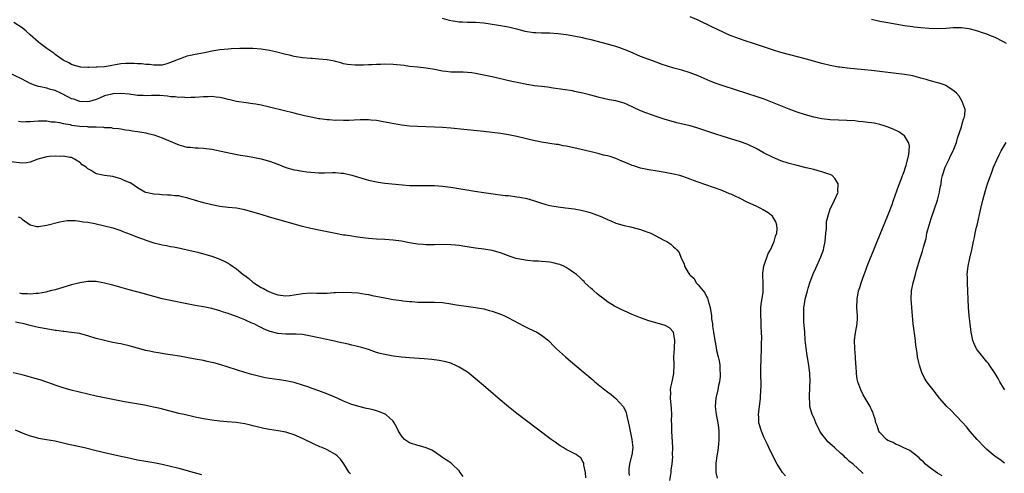
# Model space of a CAD drawing. Units: inches. Extents: x 2619000 to 2622000, y 1476000 to 1479000.
# Drawn here: x 2619750 to 2619989, y 1477505 to 1477615 of the extents above; entities that cross this region are included whole.
import ezdxf

# ---------------------------------------------------------------- set-up
doc = ezdxf.new("R2010")
doc.units = ezdxf.units.IN
doc.header["$MEASUREMENT"] = 0
doc.layers.add('LD26191476_10ft', color=110, linetype='Continuous')

msp = doc.modelspace()

# ---------------------------------------------------------------- linework, layer by layer
at = {"layer": 'LD26191476_10ft'}
for points, elevation in [([(2619974.16, 1477504.16), (2619973, 1477504.84), (2619971, 1477506.25), (2619970.13, 1477507), (2619969.58, 1477507.58), (2619969, 1477508.07), (2619968.53, 1477508.53), (2619967, 1477509.74), (2619966.27, 1477510.27), (2619964.68, 1477511), (2619963.59, 1477511.59), (2619963, 1477511.76), (2619962.25, 1477512.25), (2619961, 1477512.76), (2619960.65, 1477513), (2619959, 1477514.68), (2619958.75, 1477515), (2619958.35, 1477516.35), (2619958.02, 1477517), (2619957.89, 1477517.89), (2619957.52, 1477519), (2619957.38, 1477519.38), (2619957, 1477520.21), (2619956.77, 1477520.77), (2619956.66, 1477521), (2619955, 1477523.81), (2619954.44, 1477525), (2619953.71, 1477527), (2619953.57, 1477527.57), (2619953.34, 1477529), (2619953.25, 1477530.75), (2619953.19, 1477531.19), (2619953.09, 1477533), (2619952.94, 1477535), (2619952.9, 1477537.09), (2619953.13, 1477538.87), (2619953.52, 1477541), (2619953.6, 1477542.4), (2619953.6, 1477543), (2619953.47, 1477545), (2619953.49, 1477547), (2619953.87, 1477549), (2619954.15, 1477549.85), (2619954.5, 1477551), (2619955.22, 1477553), (2619955.73, 1477554.27), (2619955.99, 1477555), (2619956.62, 1477556.62), (2619957.57, 1477559), (2619958.39, 1477561), (2619961, 1477567.28), (2619962.02, 1477569.98), (2619962.35, 1477571), (2619963.56, 1477574.44), (2619964.31, 1477576.31), (2619964.56, 1477577), (2619964.65, 1477577.35), (2619965, 1477578.22), (2619965.19, 1477578.81), (2619965.27, 1477579), (2619965.42, 1477579.42), (2619966.09, 1477582.09), (2619966.15, 1477583), (2619966.2, 1477584.2), (2619965.99, 1477585), (2619965, 1477586.6), (2619964.56, 1477587), (2619963.6, 1477587.6), (2619962.27, 1477588.27), (2619960.84, 1477588.84), (2619960.34, 1477589), (2619959, 1477589.36), (2619957.67, 1477589.67), (2619957, 1477589.76), (2619956.15, 1477589.85), (2619955, 1477590.05), (2619953.86, 1477590.14), (2619953, 1477590.24), (2619951, 1477590.36), (2619949, 1477590.44), (2619947, 1477590.55), (2619945, 1477590.78), (2619943, 1477591.18), (2619941, 1477591.73), (2619939, 1477592.4), (2619937, 1477593.13), (2619933, 1477594.76), (2619931, 1477595.52), (2619929, 1477596.19), (2619927, 1477596.81), (2619921, 1477598.76), (2619919.34, 1477599.34), (2619917.9, 1477599.9), (2619915, 1477601.18), (2619913, 1477601.93), (2619911, 1477602.55), (2619909.08, 1477603.08), (2619907.53, 1477603.53), (2619906.03, 1477604.03), (2619905, 1477604.4), (2619903, 1477605.13), (2619901, 1477605.89), (2619898.47, 1477607), (2619897, 1477607.61), (2619895.96, 1477607.96), (2619895, 1477608.31), (2619894.45, 1477608.45), (2619893, 1477608.85), (2619889, 1477609.93), (2619887.83, 1477610.17), (2619887, 1477610.37), (2619883, 1477611.13), (2619881, 1477611.41), (2619879, 1477611.51), (2619877.55, 1477611.55), (2619877, 1477611.54), (2619875.64, 1477611.64), (2619875, 1477611.66), (2619873, 1477611.98), (2619872.17, 1477612.17), (2619871, 1477612.49), (2619870.58, 1477612.58), (2619868.99, 1477613.01), (2619866.56, 1477613.44), (2619863, 1477613.98), (2619861, 1477614.13), (2619859.85, 1477614.15), (2619859, 1477614.14), (2619857.79, 1477614.21), (2619857, 1477614.21), (2619855.54, 1477614.46), (2619855, 1477614.53), (2619854.65, 1477614.65), (2619853, 1477615.11)], 9260), ([(2619989.26, 1477507.26), (2619988.12, 1477508.12), (2619987, 1477508.87), (2619985, 1477510.55), (2619984.53, 1477511), (2619982.64, 1477513), (2619980.88, 1477515), (2619980.02, 1477516.02), (2619979, 1477517.16), (2619976.17, 1477520.17), (2619975.3, 1477521), (2619973.53, 1477523), (2619971.94, 1477525), (2619971, 1477526.26), (2619970.45, 1477527), (2619969.88, 1477527.88), (2619969.24, 1477529.24), (2619969, 1477529.93), (2619968.65, 1477531), (2619968.29, 1477532.29), (2619968.17, 1477533), (2619968.07, 1477533.93), (2619967.88, 1477535), (2619967.77, 1477535.77), (2619967.66, 1477537), (2619967.12, 1477541), (2619966.91, 1477543), (2619966.75, 1477545), (2619966.65, 1477547), (2619966.74, 1477549), (2619967.12, 1477551), (2619967.67, 1477553), (2619967.92, 1477554.08), (2619968.77, 1477557), (2619969.36, 1477558.64), (2619969.47, 1477559), (2619969.59, 1477559.59), (2619970.25, 1477561.75), (2619970.45, 1477563), (2619970.96, 1477565), (2619971.45, 1477566.55), (2619973, 1477571.05), (2619973.5, 1477573), (2619973.58, 1477573.58), (2619973.86, 1477575), (2619974.02, 1477576.02), (2619974.23, 1477577), (2619974.83, 1477579), (2619975, 1477579.39), (2619975.81, 1477581), (2619976.19, 1477581.81), (2619976.83, 1477583), (2619977.6, 1477585), (2619977.9, 1477586.1), (2619978.82, 1477588.82), (2619978.86, 1477589), (2619978.88, 1477589.12), (2619979, 1477589.52), (2619979.31, 1477590.69), (2619979.48, 1477591), (2619979.63, 1477591.63), (2619979.69, 1477593), (2619979.03, 1477595), (2619978.24, 1477596.24), (2619977.61, 1477597), (2619977, 1477597.55), (2619975.56, 1477598.44), (2619975, 1477598.82), (2619974.89, 1477598.89), (2619973.39, 1477599.39), (2619973, 1477599.49), (2619971.84, 1477599.84), (2619971, 1477600.04), (2619970.29, 1477600.29), (2619969, 1477600.63), (2619968.73, 1477600.73), (2619967, 1477601.17), (2619965, 1477601.52), (2619963, 1477601.75), (2619959, 1477602.26), (2619957, 1477602.49), (2619955.32, 1477602.68), (2619951.08, 1477603.08), (2619949.29, 1477603.29), (2619949, 1477603.33), (2619947, 1477603.7), (2619945, 1477604.2), (2619941.23, 1477605.23), (2619935, 1477606.89), (2619933, 1477607.51), (2619930.37, 1477608.37), (2619928.36, 1477609), (2619926.33, 1477609.67), (2619925, 1477610.14), (2619923.21, 1477610.79), (2619922.7, 1477611), (2619921.55, 1477611.55), (2619921, 1477611.79), (2619918.46, 1477613), (2619915, 1477614.68), (2619913, 1477615.52)], 9270), ([(2619989.77, 1477609), (2619989, 1477609.48), (2619987, 1477610.46), (2619985.67, 1477611), (2619985.18, 1477611.18), (2619985, 1477611.26), (2619983.69, 1477611.69), (2619983, 1477611.97), (2619982.21, 1477612.21), (2619981, 1477612.52), (2619980.61, 1477612.61), (2619978.8, 1477612.8), (2619976.81, 1477612.81), (2619975, 1477612.71), (2619973, 1477612.62), (2619971, 1477612.66), (2619969, 1477612.82), (2619967.36, 1477613), (2619967, 1477613.04), (2619965, 1477613.35), (2619961, 1477614.02), (2619959, 1477614.41), (2619957, 1477614.89)], 9280), ([(2619955, 1477504.73), (2619954.72, 1477505), (2619952.56, 1477507), (2619951.67, 1477507.67), (2619951, 1477508.32), (2619950.61, 1477508.61), (2619950.26, 1477509), (2619949.55, 1477509.55), (2619948.07, 1477511), (2619947.49, 1477511.49), (2619946.44, 1477512.44), (2619946.03, 1477513), (2619945, 1477514.3), (2619944.51, 1477515), (2619943.5, 1477517), (2619943, 1477518.27), (2619942.65, 1477519), (2619942.07, 1477521), (2619942.04, 1477521.96), (2619941.94, 1477523), (2619941.95, 1477523.95), (2619942.05, 1477525), (2619942.06, 1477526.06), (2619942.12, 1477527), (2619942.04, 1477529), (2619941.79, 1477531), (2619941.38, 1477533.38), (2619941.13, 1477535.13), (2619940.95, 1477537.05), (2619940.8, 1477539), (2619940.7, 1477540.7), (2619940.6, 1477541.4), (2619940.56, 1477543), (2619940.63, 1477544.63), (2619940.61, 1477545), (2619940.66, 1477545.34), (2619940.94, 1477547), (2619941.47, 1477549), (2619941.66, 1477549.66), (2619942.08, 1477551), (2619942.87, 1477553.13), (2619943.47, 1477554.53), (2619944.72, 1477557.28), (2619945.28, 1477558.72), (2619945.37, 1477559), (2619945.45, 1477559.45), (2619945.8, 1477561), (2619945.96, 1477563), (2619946.07, 1477564.07), (2619946.08, 1477565), (2619946.12, 1477565.88), (2619946.38, 1477567), (2619947, 1477568.94), (2619947.67, 1477570.33), (2619948.07, 1477571), (2619948.89, 1477573), (2619948.88, 1477573.12), (2619948.95, 1477575), (2619948.23, 1477576.23), (2619947.45, 1477577), (2619947, 1477577.26), (2619946.65, 1477577.35), (2619945, 1477577.94), (2619943.79, 1477578.21), (2619943, 1477578.43), (2619941.13, 1477578.87), (2619939, 1477579.4), (2619937, 1477579.95), (2619935, 1477580.61), (2619933, 1477581.44), (2619931, 1477582.46), (2619929, 1477583.54), (2619927, 1477584.5), (2619925.69, 1477585), (2619925, 1477585.25), (2619921, 1477586.44), (2619919, 1477587.12), (2619916.12, 1477588.12), (2619914.61, 1477588.61), (2619913, 1477589.06), (2619909.79, 1477589.79), (2619909, 1477590), (2619907, 1477590.58), (2619905, 1477591.25), (2619902.24, 1477592.24), (2619900.82, 1477592.82), (2619897.79, 1477594.21), (2619897, 1477594.56), (2619895, 1477595.16), (2619893.41, 1477595.41), (2619891, 1477595.95), (2619890.19, 1477596.19), (2619888.61, 1477596.61), (2619887, 1477597), (2619885, 1477597.42), (2619884.48, 1477597.52), (2619882.12, 1477597.88), (2619879.83, 1477598.17), (2619878.41, 1477598.41), (2619877, 1477598.57), (2619875.21, 1477598.79), (2619873, 1477599.15), (2619871.46, 1477599.46), (2619869.82, 1477599.82), (2619865, 1477600.92), (2619863, 1477601.37), (2619861, 1477601.76), (2619860.11, 1477601.89), (2619859, 1477601.99), (2619857.95, 1477602.05), (2619857, 1477602.05), (2619855, 1477602.11), (2619853.76, 1477602.24), (2619853, 1477602.35), (2619851, 1477602.71), (2619849, 1477603.05), (2619847, 1477603.29), (2619845, 1477603.49), (2619843.66, 1477603.66), (2619841.87, 1477603.87), (2619841, 1477603.95), (2619839, 1477604.01), (2619837.96, 1477603.96), (2619837, 1477603.95), (2619835.86, 1477603.86), (2619835, 1477603.87), (2619833.78, 1477603.78), (2619833, 1477603.82), (2619831.77, 1477603.77), (2619829.93, 1477603.93), (2619829, 1477604.12), (2619828.31, 1477604.31), (2619827, 1477604.64), (2619826.74, 1477604.74), (2619825, 1477605.07), (2619823, 1477605.26), (2619821.38, 1477605.38), (2619821, 1477605.39), (2619819, 1477605.59), (2619817, 1477605.91), (2619815.83, 1477606.17), (2619815, 1477606.34), (2619812.44, 1477607), (2619811, 1477607.33), (2619809, 1477607.67), (2619807, 1477607.82), (2619803.79, 1477607.79), (2619801.74, 1477607.74), (2619801, 1477607.7), (2619799, 1477607.49), (2619797, 1477607.14), (2619795.22, 1477606.78), (2619793, 1477606.4), (2619791.84, 1477606.16), (2619791, 1477605.95), (2619789.33, 1477605.33), (2619788.83, 1477605.17), (2619788.49, 1477605), (2619787, 1477604.4), (2619786.12, 1477604.12), (2619785, 1477603.8), (2619783.82, 1477603.81), (2619783, 1477603.76), (2619781.92, 1477603.92), (2619781, 1477603.95), (2619780.07, 1477604.07), (2619779, 1477604.11), (2619778.18, 1477604.18), (2619777, 1477604.2), (2619776.16, 1477604.16), (2619775, 1477604.08), (2619771.45, 1477603.45), (2619771, 1477603.39), (2619769.26, 1477603.26), (2619769, 1477603.26), (2619767.21, 1477603.21), (2619767, 1477603.25), (2619765.28, 1477603.28), (2619763.7, 1477603.7), (2619763, 1477603.94), (2619762.36, 1477604.35), (2619761, 1477604.99), (2619759, 1477606.4), (2619758.69, 1477606.69), (2619757.51, 1477607.51), (2619757, 1477607.83), (2619755.42, 1477609), (2619755, 1477609.34), (2619753, 1477611.15), (2619752.01, 1477612.01), (2619751, 1477612.82), (2619749, 1477614.15)], 9250), ([(2619936.13, 1477504.13), (2619935.46, 1477505), (2619935, 1477505.65), (2619934.09, 1477507), (2619933.7, 1477507.7), (2619932.14, 1477511), (2619931.75, 1477511.75), (2619931, 1477513.39), (2619930.3, 1477515), (2619929.71, 1477517), (2619929.66, 1477518.34), (2619929.61, 1477519), (2619929.67, 1477519.67), (2619930.06, 1477523), (2619930.2, 1477525), (2619930.22, 1477525.78), (2619930.22, 1477527), (2619930.17, 1477528.17), (2619930.2, 1477529), (2619930.18, 1477530.18), (2619930.32, 1477535), (2619930.34, 1477536.34), (2619930.38, 1477537.62), (2619930.35, 1477539), (2619930.27, 1477540.27), (2619930.27, 1477541), (2619930.24, 1477541.76), (2619930.16, 1477543), (2619930.19, 1477545), (2619930.25, 1477545.75), (2619930.71, 1477548.71), (2619930.73, 1477549), (2619930.74, 1477550.74), (2619930.62, 1477553), (2619930.65, 1477553.35), (2619930.87, 1477555), (2619931.92, 1477558.08), (2619932.49, 1477559), (2619933.4, 1477561), (2619933.73, 1477562.27), (2619934.03, 1477563), (2619934.11, 1477564.11), (2619934.07, 1477565), (2619933.77, 1477565.77), (2619933.08, 1477567), (2619933.04, 1477567.04), (2619931.93, 1477567.93), (2619930.71, 1477568.71), (2619930.2, 1477569), (2619929, 1477569.54), (2619927, 1477570.5), (2619925, 1477571.5), (2619923.97, 1477571.97), (2619923, 1477572.45), (2619922.6, 1477572.6), (2619921.67, 1477573), (2619920.57, 1477573.43), (2619915, 1477575.37), (2619913.82, 1477575.82), (2619913, 1477576.14), (2619912.36, 1477576.36), (2619911, 1477576.88), (2619910.55, 1477577), (2619909, 1477577.37), (2619907, 1477577.71), (2619905, 1477578.03), (2619903, 1477578.38), (2619901, 1477578.82), (2619899.33, 1477579.33), (2619899, 1477579.45), (2619897.89, 1477579.89), (2619896.49, 1477580.49), (2619895, 1477581.1), (2619893.61, 1477581.61), (2619893, 1477581.77), (2619892.02, 1477581.98), (2619891, 1477582.27), (2619889.36, 1477582.64), (2619889, 1477582.73), (2619885.54, 1477583.54), (2619883, 1477584.12), (2619882.25, 1477584.25), (2619881, 1477584.5), (2619880.54, 1477584.54), (2619877, 1477585.1), (2619874.31, 1477585.69), (2619873, 1477586.03), (2619871, 1477586.47), (2619869, 1477586.86), (2619867, 1477587.18), (2619865, 1477587.45), (2619863, 1477587.68), (2619858.14, 1477588.14), (2619855, 1477588.46), (2619853, 1477588.64), (2619851, 1477588.77), (2619846.91, 1477588.91), (2619845, 1477589.02), (2619843, 1477589.22), (2619840.33, 1477589.67), (2619838.15, 1477590.15), (2619837, 1477590.32), (2619835.57, 1477590.43), (2619835, 1477590.51), (2619833.51, 1477590.49), (2619833, 1477590.51), (2619831.58, 1477590.42), (2619830.37, 1477590.37), (2619829, 1477590.34), (2619827.59, 1477590.41), (2619827, 1477590.39), (2619825.46, 1477590.54), (2619825, 1477590.54), (2619823.23, 1477590.77), (2619823, 1477590.79), (2619821.13, 1477591.13), (2619819.5, 1477591.5), (2619817.91, 1477591.91), (2619817, 1477592.12), (2619816.32, 1477592.32), (2619815, 1477592.62), (2619811, 1477593.61), (2619809, 1477594.06), (2619807.72, 1477594.28), (2619807, 1477594.42), (2619805.38, 1477594.62), (2619803, 1477594.97), (2619801.37, 1477595.37), (2619801, 1477595.44), (2619799.76, 1477595.76), (2619799, 1477595.93), (2619798.05, 1477596.05), (2619797, 1477596.16), (2619796.12, 1477596.12), (2619795, 1477596.09), (2619793, 1477595.91), (2619791.92, 1477595.92), (2619791, 1477595.83), (2619789.98, 1477595.98), (2619789, 1477595.9), (2619788.1, 1477596.1), (2619787, 1477596.09), (2619786.25, 1477596.25), (2619784.39, 1477596.39), (2619782.42, 1477596.42), (2619781, 1477596.35), (2619780.39, 1477596.39), (2619779, 1477596.43), (2619777, 1477596.72), (2619775, 1477596.94), (2619773, 1477596.84), (2619772.76, 1477596.76), (2619771, 1477596.33), (2619769.77, 1477595.77), (2619769, 1477595.49), (2619767.36, 1477595), (2619767, 1477594.91), (2619765, 1477594.99), (2619763.53, 1477595.53), (2619763, 1477595.65), (2619762.13, 1477596.13), (2619760.44, 1477597), (2619759, 1477597.66), (2619757.9, 1477597.9), (2619757, 1477598.17), (2619755.48, 1477598.52), (2619755, 1477598.57), (2619753.77, 1477599), (2619753.22, 1477599.22), (2619753, 1477599.36), (2619751.92, 1477599.92), (2619751, 1477600.42), (2619747, 1477602.29)], 9240), ([(2619750.17, 1477590.17), (2619751, 1477590.07), (2619751.91, 1477590.09), (2619753, 1477590.08), (2619755, 1477590.27), (2619755.7, 1477590.3), (2619757, 1477590.31), (2619758.06, 1477590.06), (2619759, 1477590.01), (2619760.12, 1477589.88), (2619761, 1477589.6), (2619762.64, 1477589.36), (2619763, 1477589.26), (2619765, 1477589), (2619766.88, 1477588.88), (2619767, 1477588.86), (2619768.83, 1477588.83), (2619769, 1477588.78), (2619770.76, 1477588.76), (2619771, 1477588.66), (2619772.64, 1477588.64), (2619773, 1477588.51), (2619774.4, 1477588.4), (2619775, 1477588.31), (2619776.09, 1477588.09), (2619777, 1477588), (2619777.83, 1477587.83), (2619779, 1477587.71), (2619779.57, 1477587.57), (2619781, 1477587.38), (2619781.27, 1477587.27), (2619783, 1477586.86), (2619783.21, 1477586.79), (2619785, 1477586.15), (2619789, 1477584.44), (2619790.15, 1477584.15), (2619791, 1477583.89), (2619791.85, 1477583.85), (2619793, 1477583.71), (2619793.72, 1477583.72), (2619795, 1477583.66), (2619797, 1477583.44), (2619801.53, 1477582.47), (2619804.02, 1477581.98), (2619805.71, 1477581.71), (2619807, 1477581.46), (2619809, 1477581.05), (2619811, 1477580.47), (2619813, 1477579.75), (2619815, 1477578.99), (2619817, 1477578.39), (2619817.72, 1477578.28), (2619819, 1477578.03), (2619820.09, 1477577.91), (2619821, 1477577.79), (2619823, 1477577.66), (2619824.33, 1477577.67), (2619826.29, 1477577.71), (2619827, 1477577.75), (2619828.38, 1477577.62), (2619829, 1477577.57), (2619831, 1477577.09), (2619832.6, 1477576.6), (2619835, 1477575.91), (2619837, 1477575.45), (2619837.39, 1477575.39), (2619839, 1477575.18), (2619843.27, 1477574.73), (2619845, 1477574.6), (2619847, 1477574.55), (2619849, 1477574.57), (2619849.44, 1477574.56), (2619851, 1477574.56), (2619853, 1477574.42), (2619854.25, 1477574.25), (2619855, 1477574.17), (2619855.95, 1477574.05), (2619858.37, 1477573.63), (2619860.81, 1477573.19), (2619863, 1477572.86), (2619866.41, 1477572.41), (2619868.2, 1477572.2), (2619869, 1477572.13), (2619871, 1477571.87), (2619871.74, 1477571.74), (2619873.4, 1477571.4), (2619875, 1477570.93), (2619877, 1477570.29), (2619878, 1477570), (2619879, 1477569.72), (2619881, 1477569.38), (2619882.83, 1477569.17), (2619884.89, 1477568.89), (2619886.6, 1477568.6), (2619888.21, 1477568.21), (2619889, 1477567.98), (2619891, 1477567.27), (2619891.62, 1477567), (2619893, 1477566.35), (2619893.95, 1477565.95), (2619895, 1477565.48), (2619897, 1477564.89), (2619898.55, 1477564.55), (2619900.12, 1477564.12), (2619901, 1477563.91), (2619901.66, 1477563.66), (2619903, 1477563.21), (2619903.53, 1477563), (2619906.66, 1477561.34), (2619907.34, 1477561), (2619908.34, 1477560.34), (2619909, 1477559.73), (2619909.42, 1477559.42), (2619909.82, 1477559), (2619910.34, 1477558.34), (2619910.81, 1477557), (2619910.9, 1477556.9), (2619911, 1477556.6), (2619911.55, 1477555.55), (2619911.64, 1477555), (2619912.51, 1477553.49), (2619912.86, 1477553), (2619912.94, 1477552.94), (2619913, 1477552.85), (2619914.02, 1477552.02), (2619914.51, 1477551), (2619915, 1477550.49), (2619916.16, 1477549), (2619916.57, 1477548.57), (2619917, 1477547.64), (2619917.26, 1477547.26), (2619917.4, 1477546.6), (2619917.92, 1477545), (2619918.19, 1477543), (2619918.21, 1477542.21), (2619918.41, 1477541), (2619918.44, 1477540.44), (2619918.71, 1477539), (2619919, 1477536.97), (2619919.31, 1477535.31), (2619919.42, 1477534.58), (2619919.82, 1477533), (2619920.08, 1477532.08), (2619920.2, 1477531), (2619920.23, 1477529.77), (2619920.33, 1477529), (2619920.29, 1477528.29), (2619920.13, 1477527), (2619919.91, 1477526.09), (2619919.7, 1477525), (2619919.28, 1477523), (2619919.13, 1477521), (2619919.34, 1477519), (2619919.73, 1477517), (2619919.9, 1477515.9), (2619920.01, 1477515), (2619920.02, 1477513), (2619919.87, 1477511.87), (2619919.73, 1477510.27), (2619919.46, 1477509), (2619919.22, 1477507.22), (2619919.22, 1477505), (2619919.57, 1477503.57)], 9230), ([(2619989.38, 1477525), (2619989, 1477525.53), (2619988.13, 1477527), (2619987.76, 1477527.76), (2619987.01, 1477529), (2619985.65, 1477531), (2619985.38, 1477531.38), (2619985, 1477531.8), (2619983.99, 1477533), (2619982.68, 1477534.68), (2619982.5, 1477535), (2619982, 1477536), (2619981.61, 1477537), (2619981.17, 1477539), (2619980.93, 1477541), (2619980.72, 1477543), (2619980.56, 1477545), (2619980.26, 1477551), (2619980.27, 1477552.27), (2619980.23, 1477553), (2619980.26, 1477553.74), (2619980.42, 1477555), (2619980.82, 1477557), (2619981.31, 1477559), (2619981.38, 1477559.38), (2619981.76, 1477561), (2619982.01, 1477561.99), (2619982.18, 1477563), (2619982.49, 1477564.49), (2619982.62, 1477565), (2619983.51, 1477569), (2619984.02, 1477571), (2619984.66, 1477573.34), (2619985.17, 1477575), (2619986.15, 1477577.85), (2619986.61, 1477579), (2619987.46, 1477581), (2619987.95, 1477582.05), (2619988.47, 1477583), (2619989.63, 1477585)], 9280), ([(2619908.13, 1477503), (2619908.39, 1477505), (2619908.41, 1477505.59), (2619908.64, 1477507), (2619908.79, 1477508.79), (2619908.77, 1477509.23), (2619908.79, 1477511), (2619908.57, 1477515), (2619908.58, 1477516.58), (2619908.53, 1477517.47), (2619908.57, 1477519), (2619908.49, 1477520.49), (2619908.25, 1477523), (2619908.31, 1477524.31), (2619908.29, 1477525), (2619908.36, 1477525.64), (2619908.69, 1477527), (2619909.1, 1477529), (2619909.09, 1477529.09), (2619909.15, 1477531), (2619909.13, 1477531.13), (2619909.11, 1477533), (2619909.22, 1477535), (2619909.25, 1477535.25), (2619909.31, 1477537), (2619909.01, 1477539.01), (2619908.05, 1477540.05), (2619907, 1477540.63), (2619906.74, 1477540.74), (2619903, 1477541.77), (2619901, 1477542.5), (2619899, 1477543.31), (2619897, 1477544.17), (2619896.45, 1477544.45), (2619895, 1477545.12), (2619894.7, 1477545.3), (2619893, 1477546.34), (2619891.52, 1477547.52), (2619891, 1477547.87), (2619890.41, 1477548.41), (2619889.67, 1477549), (2619889.34, 1477549.34), (2619889, 1477549.63), (2619887.52, 1477551), (2619887.29, 1477551.29), (2619887, 1477551.57), (2619886.31, 1477552.31), (2619885.43, 1477553), (2619885, 1477553.36), (2619883.95, 1477554.05), (2619883, 1477554.7), (2619882.36, 1477555), (2619881.39, 1477555.39), (2619881, 1477555.53), (2619879.82, 1477555.82), (2619879, 1477555.97), (2619878.09, 1477556.09), (2619877, 1477556.14), (2619876.24, 1477556.24), (2619875, 1477556.25), (2619874.35, 1477556.35), (2619873, 1477556.45), (2619870.87, 1477556.87), (2619869.36, 1477557.36), (2619867, 1477558.24), (2619865, 1477558.82), (2619863, 1477559.16), (2619861, 1477559.41), (2619857.88, 1477559.88), (2619857, 1477560.02), (2619856.1, 1477560.1), (2619855, 1477560.23), (2619853, 1477560.26), (2619851, 1477560.22), (2619849, 1477560.22), (2619848.25, 1477560.25), (2619847, 1477560.34), (2619846.42, 1477560.42), (2619845, 1477560.66), (2619843, 1477561.07), (2619841, 1477561.35), (2619839, 1477561.48), (2619837, 1477561.58), (2619835, 1477561.74), (2619833, 1477561.99), (2619831.84, 1477562.16), (2619831, 1477562.27), (2619829.48, 1477562.52), (2619829, 1477562.58), (2619827, 1477562.96), (2619823, 1477563.75), (2619821, 1477564.17), (2619819, 1477564.67), (2619813, 1477566.36), (2619811, 1477566.94), (2619809, 1477567.53), (2619807, 1477568.16), (2619805, 1477568.72), (2619803, 1477569.08), (2619801, 1477569.28), (2619799, 1477569.52), (2619797, 1477569.87), (2619795, 1477570.37), (2619791.47, 1477571.47), (2619791, 1477571.63), (2619789.83, 1477571.83), (2619789, 1477572.05), (2619788.09, 1477572.09), (2619787, 1477572.25), (2619786.25, 1477572.25), (2619785, 1477572.36), (2619784.38, 1477572.38), (2619783, 1477572.49), (2619782.59, 1477572.59), (2619781, 1477572.89), (2619780.79, 1477573), (2619779, 1477574.01), (2619777.6, 1477575), (2619777.21, 1477575.21), (2619775.8, 1477575.8), (2619775, 1477576.22), (2619774.36, 1477576.36), (2619773, 1477576.79), (2619771, 1477576.98), (2619769, 1477577.42), (2619767.79, 1477578.21), (2619767, 1477578.67), (2619766.59, 1477579), (2619765.62, 1477579.62), (2619765, 1477580.25), (2619764.51, 1477580.51), (2619763.76, 1477581), (2619763, 1477581.35), (2619762.6, 1477581.4), (2619761, 1477581.7), (2619760.38, 1477581.62), (2619759, 1477581.7), (2619757.62, 1477581.62), (2619757, 1477581.51), (2619754.8, 1477581), (2619753, 1477580.24), (2619752.1, 1477580.1), (2619751, 1477579.98), (2619748.33, 1477580.33)], 9220), ([(2619750.08, 1477567), (2619750.71, 1477566.71), (2619751, 1477566.44), (2619753, 1477565.03), (2619754.63, 1477564.63), (2619755, 1477564.67), (2619757, 1477565), (2619760.19, 1477565.81), (2619761.94, 1477566.06), (2619763.92, 1477566.08), (2619765, 1477565.96), (2619765.79, 1477565.79), (2619767, 1477565.67), (2619768.64, 1477565.36), (2619771, 1477564.83), (2619773, 1477564.32), (2619773.98, 1477563.98), (2619775, 1477563.67), (2619775.46, 1477563.46), (2619777.19, 1477562.81), (2619779, 1477562.04), (2619780.47, 1477561.53), (2619781, 1477561.32), (2619783, 1477560.7), (2619784.37, 1477560.37), (2619785, 1477560.2), (2619786.03, 1477560.03), (2619787, 1477559.81), (2619787.7, 1477559.7), (2619789.36, 1477559.36), (2619791.01, 1477559), (2619793.62, 1477558.38), (2619795, 1477558.04), (2619797, 1477557.46), (2619799, 1477556.72), (2619800.17, 1477556.17), (2619801, 1477555.71), (2619801.45, 1477555.45), (2619802.03, 1477555), (2619803, 1477554.34), (2619804.64, 1477553), (2619805, 1477552.72), (2619806.01, 1477552.01), (2619807, 1477551.15), (2619807.2, 1477551), (2619809, 1477549.88), (2619809.6, 1477549.6), (2619810.53, 1477549), (2619811, 1477548.77), (2619812.33, 1477548.33), (2619813, 1477548.07), (2619815, 1477547.85), (2619815.94, 1477547.94), (2619817, 1477548.07), (2619819, 1477548.4), (2619821, 1477548.54), (2619822.5, 1477548.5), (2619823, 1477548.46), (2619824.49, 1477548.49), (2619825, 1477548.44), (2619826.6, 1477548.6), (2619827, 1477548.6), (2619829, 1477548.74), (2619831, 1477548.67), (2619832.52, 1477548.52), (2619834.26, 1477548.26), (2619835, 1477548.11), (2619835.95, 1477547.94), (2619839, 1477547.31), (2619841, 1477546.95), (2619843, 1477546.66), (2619843.37, 1477546.63), (2619845, 1477546.45), (2619845.57, 1477546.43), (2619847, 1477546.32), (2619847.69, 1477546.31), (2619849, 1477546.26), (2619851, 1477546.26), (2619853, 1477546.18), (2619855, 1477545.91), (2619856.36, 1477545.64), (2619858.7, 1477545.3), (2619861, 1477545.03), (2619863, 1477544.65), (2619864.28, 1477544.28), (2619865, 1477544.1), (2619867.3, 1477543.3), (2619868, 1477543), (2619869, 1477542.51), (2619872.58, 1477540.58), (2619873.92, 1477539.92), (2619875.85, 1477539), (2619877, 1477538.3), (2619878.68, 1477537), (2619879, 1477536.69), (2619879.8, 1477535.8), (2619880.61, 1477535), (2619882.81, 1477533), (2619884.01, 1477532.01), (2619887.53, 1477529), (2619888.34, 1477528.34), (2619889, 1477527.75), (2619889.41, 1477527.41), (2619889.88, 1477527), (2619892.33, 1477525), (2619893, 1477524.51), (2619893.85, 1477523.85), (2619895, 1477522.93), (2619896.75, 1477521), (2619896.86, 1477520.86), (2619897.49, 1477519.49), (2619897.6, 1477519), (2619897.73, 1477518.27), (2619898.23, 1477516.23), (2619898.91, 1477513), (2619899.1, 1477511), (2619898.85, 1477509.15), (2619898.83, 1477509), (2619898.31, 1477507), (2619898.18, 1477505.82), (2619898.14, 1477505), (2619898.25, 1477504.25)], 9210), ([(2619887.71, 1477503.71), (2619887.61, 1477505), (2619887.26, 1477506.74), (2619887.23, 1477507.23), (2619887, 1477507.67), (2619886.5, 1477508.5), (2619885.77, 1477509), (2619885.35, 1477509.35), (2619883, 1477510.52), (2619882.2, 1477511), (2619881.47, 1477511.47), (2619880.3, 1477512.3), (2619879.35, 1477513), (2619873, 1477517.76), (2619871, 1477519.28), (2619869, 1477520.87), (2619866.45, 1477523), (2619864.58, 1477524.58), (2619862.44, 1477526.44), (2619861.85, 1477527), (2619861.39, 1477527.39), (2619859.41, 1477529), (2619859, 1477529.28), (2619857, 1477530.53), (2619856.07, 1477531), (2619855.33, 1477531.33), (2619855, 1477531.46), (2619853.81, 1477531.81), (2619853, 1477531.98), (2619852.14, 1477532.14), (2619850.35, 1477532.35), (2619848.52, 1477532.52), (2619845, 1477532.76), (2619843, 1477532.95), (2619841, 1477533.21), (2619839, 1477533.56), (2619837.86, 1477533.86), (2619837, 1477534.11), (2619835, 1477534.81), (2619833.32, 1477535.32), (2619831.72, 1477535.72), (2619831, 1477535.86), (2619830.1, 1477536.1), (2619829, 1477536.31), (2619828.46, 1477536.46), (2619826.07, 1477537), (2619823, 1477537.63), (2619821, 1477538.07), (2619819, 1477538.43), (2619817.5, 1477538.5), (2619817, 1477538.55), (2619815.47, 1477538.53), (2619815, 1477538.55), (2619813, 1477538.72), (2619811.2, 1477539.2), (2619809.74, 1477539.74), (2619809, 1477540.16), (2619808.39, 1477540.39), (2619807.3, 1477541), (2619807, 1477541.15), (2619805.67, 1477541.67), (2619805, 1477542.01), (2619803, 1477542.81), (2619801.36, 1477543.36), (2619801, 1477543.5), (2619799.86, 1477543.86), (2619799, 1477544.16), (2619797, 1477544.73), (2619795, 1477545.15), (2619793, 1477545.49), (2619791, 1477545.85), (2619787, 1477546.68), (2619785, 1477547.11), (2619783, 1477547.63), (2619780.38, 1477548.38), (2619777, 1477549.26), (2619773, 1477550.39), (2619771, 1477550.91), (2619769, 1477551.29), (2619767.34, 1477551.34), (2619767, 1477551.34), (2619765, 1477551.01), (2619763, 1477550.47), (2619759, 1477549.31), (2619757.86, 1477549), (2619757, 1477548.78), (2619756.75, 1477548.75), (2619755, 1477548.41), (2619754.42, 1477548.42), (2619753, 1477548.26), (2619752.34, 1477548.34), (2619751, 1477548.32), (2619750.43, 1477548.43)], 9200), ([(2619858, 1477504), (2619857.29, 1477505), (2619857, 1477505.36), (2619855.34, 1477507), (2619855, 1477507.28), (2619853.92, 1477507.92), (2619853, 1477508.6), (2619852.75, 1477508.75), (2619852.42, 1477509), (2619851, 1477509.97), (2619850.35, 1477510.35), (2619849, 1477510.98), (2619847.4, 1477511.4), (2619847, 1477511.48), (2619845, 1477512.19), (2619844.49, 1477512.49), (2619843.79, 1477513), (2619843, 1477513.9), (2619842.3, 1477515), (2619841.91, 1477515.91), (2619841.28, 1477517), (2619841, 1477517.38), (2619839.26, 1477519), (2619839.1, 1477519.1), (2619837.72, 1477519.72), (2619837, 1477519.89), (2619836.16, 1477520.16), (2619835, 1477520.39), (2619834.52, 1477520.52), (2619833, 1477520.87), (2619831, 1477521.47), (2619829, 1477522.26), (2619827.41, 1477523), (2619825.73, 1477523.73), (2619824.29, 1477524.29), (2619823, 1477524.76), (2619821.33, 1477525.33), (2619820.28, 1477525.72), (2619819, 1477526.17), (2619817, 1477526.78), (2619815, 1477527.22), (2619813.47, 1477527.47), (2619811, 1477527.8), (2619809.97, 1477527.97), (2619808.31, 1477528.31), (2619806.71, 1477528.71), (2619805, 1477529.2), (2619803, 1477529.85), (2619801, 1477530.52), (2619799, 1477531.15), (2619797.53, 1477531.53), (2619797, 1477531.68), (2619795.91, 1477531.91), (2619795, 1477532.13), (2619793, 1477532.5), (2619790.87, 1477532.87), (2619789.18, 1477533.18), (2619787, 1477533.55), (2619786.37, 1477533.63), (2619784, 1477534), (2619783, 1477534.17), (2619782.31, 1477534.31), (2619781, 1477534.6), (2619779, 1477535.16), (2619777.55, 1477535.55), (2619777, 1477535.73), (2619775.93, 1477535.93), (2619775, 1477536.17), (2619774.28, 1477536.28), (2619772.61, 1477536.61), (2619771, 1477536.96), (2619769, 1477537.51), (2619767, 1477538.14), (2619765.49, 1477538.51), (2619765, 1477538.65), (2619763, 1477538.94), (2619761.16, 1477539.16), (2619761, 1477539.15), (2619759.39, 1477539.39), (2619759, 1477539.42), (2619755.94, 1477539.94), (2619755, 1477540.15), (2619754.29, 1477540.29), (2619753, 1477540.62), (2619752.68, 1477540.68), (2619751.53, 1477541), (2619749.41, 1477541.41)], 9190), ([(2619830.63, 1477504.63), (2619830.3, 1477505), (2619829.04, 1477507.04), (2619828.21, 1477508.21), (2619827.44, 1477509), (2619827, 1477509.31), (2619825, 1477510.43), (2619823.78, 1477511), (2619823.21, 1477511.21), (2619821.81, 1477511.81), (2619819, 1477513.18), (2619817, 1477514.08), (2619815.43, 1477514.57), (2619815, 1477514.72), (2619813.09, 1477515.09), (2619811, 1477515.37), (2619809.63, 1477515.63), (2619808.02, 1477516.02), (2619807, 1477516.31), (2619806.43, 1477516.43), (2619805, 1477516.77), (2619802.93, 1477517.07), (2619800.72, 1477517.28), (2619799, 1477517.41), (2619797, 1477517.64), (2619795, 1477517.98), (2619793, 1477518.39), (2619790.32, 1477519), (2619789, 1477519.31), (2619784.47, 1477520.47), (2619782.85, 1477520.85), (2619780.72, 1477521.28), (2619775.88, 1477522.12), (2619773.43, 1477522.57), (2619771, 1477523.07), (2619769, 1477523.51), (2619762.95, 1477524.95), (2619761, 1477525.48), (2619759, 1477526.14), (2619758.38, 1477526.38), (2619757, 1477526.88), (2619755.42, 1477527.42), (2619753.88, 1477527.88), (2619751, 1477528.64), (2619748.85, 1477529.15)], 9180), ([(2619749.32, 1477515.32), (2619751, 1477514.59), (2619751.62, 1477514.38), (2619753, 1477513.85), (2619754.52, 1477513.48), (2619755, 1477513.33), (2619756.97, 1477512.97), (2619759, 1477512.62), (2619761, 1477512.19), (2619761.95, 1477511.95), (2619766.15, 1477511), (2619769, 1477510.3), (2619770.07, 1477510.07), (2619771, 1477509.83), (2619775, 1477508.96), (2619776.58, 1477508.58), (2619779, 1477508.04), (2619781, 1477507.68), (2619783, 1477507.37), (2619785, 1477506.98), (2619787, 1477506.5), (2619789, 1477505.98), (2619792.74, 1477505), (2619794.51, 1477504.51)], 9170)]:
    msp.add_lwpolyline(points, dxfattribs=dict(at, elevation=elevation))

doc.saveas('drawing.dxf')
